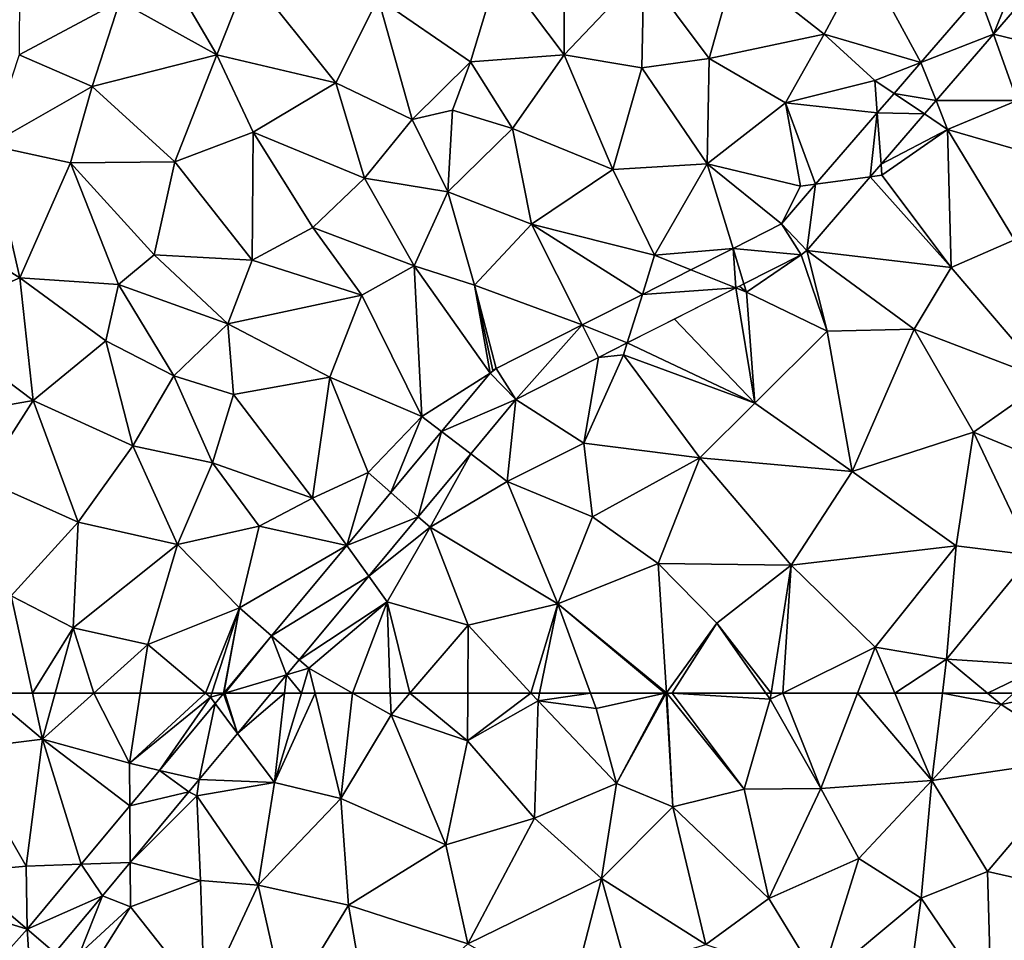
# Model space of a CAD drawing. Extents: x 3994 to 5000, y -2000 to -1000.
# Drawn here: x 4269 to 4323, y -1139 to -1088 of the extents above; entities that cross this region are included whole.
import ezdxf

# ---------------------------------------------------------------- set-up
doc = ezdxf.new("R2010")
doc.units = 0
doc.header["$MEASUREMENT"] = 0
doc.layers.add('Terraen', color=33, linetype='Continuous')
doc.layers.add('Terraen_vej', color=33, linetype='Continuous')

# ---------------------------------------------------------------- blocks, each defined once
blk = doc.blocks.new('1km_6223_577_Flyttet_X-573000m_Y-6225000m_ACAD_1_FMEBLOCK5')
at = {"layer": 'Terraen', "color": 9, "true_color": 0xbbbbbb}
for points in [[(-46.42, 59.4, 1.83), (-41.84, 59.97, 1.82), (-44.865, 62.5, 1.871)], [(-44.865, 62.5, 1.871), (-41.84, 59.97, 1.82), (-42.394, 62.5, 1.865)], [(-42.394, 62.5, 1.865), (-41.84, 59.97, 1.82), (-41.148, 62.5, 1.866)], [(-41.148, 62.5, 1.866), (-41.84, 59.97, 1.82), (-39.032, 62.5, 1.82)], [(-39.032, 62.5, 1.82), (-41.84, 59.97, 1.82), (-37.08, 58.65, 1.76)], [(-39.032, 62.5, 1.82), (-37.08, 58.65, 1.76), (-36.489, 62.5, 1.795)], [(-36.489, 62.5, 1.795), (-37.08, 58.65, 1.76), (-32.914, 62.5, 1.765)], [(-37.08, 58.65, 1.76), (-32.64, 62.27, 1.76), (-32.914, 62.5, 1.765)], [(-35.437, 58.265, 1.775), (-32.64, 62.27, 1.76), (-37.08, 58.65, 1.76)], [(-32.385, 61.93, 1.774), (-32.64, 62.27, 1.76), (-35.437, 58.265, 1.775)], [(-32.914, 62.5, 1.765), (-32.64, 62.27, 1.76), (-32.565, 62.5, 1.761)], [(-31.926, 62.48, 1.774), (-32.565, 62.5, 1.761), (-32.64, 62.27, 1.76)], [(-31.926, 62.48, 1.774), (-32.64, 62.27, 1.76), (-32.385, 61.93, 1.774)], [(-31.926, 62.48, 1.774), (-31.922, 62.5, 1.774), (-32.565, 62.5, 1.761)], [(-31.909, 62.5, 1.774), (-31.922, 62.5, 1.774), (-31.926, 62.48, 1.774)], [(-29.306, 62.5, 1.76), (-31.151, 60.285, 1.76), (-28.587, 62.5, 1.757)], [(-31.151, 60.285, 1.76), (-29.13, 57.59, 1.74), (-28.587, 62.5, 1.757)], [(-27.65, 62.5, 1.732), (-28.587, 62.5, 1.757), (-29.13, 57.59, 1.74)], [(-27.65, 62.5, 1.732), (-29.13, 57.59, 1.74), (-26.906, 62.5, 1.734)], [(-29.13, 57.59, 1.74), (-25.49, 56.73, 1.75), (-26.906, 62.5, 1.734)], [(-26.906, 62.5, 1.734), (-25.49, 56.73, 1.75), (-24.849, 62.5, 1.725)], [(-25.49, 56.73, 1.75), (-22.74, 61.3, 1.72), (-24.849, 62.5, 1.725)], [(-22.781, 62.5, 1.722), (-24.849, 62.5, 1.725), (-22.74, 61.3, 1.72)], [(-22.781, 62.5, 1.722), (-22.74, 61.3, 1.72), (-21.713, 62.5, 1.72)], [(-21.713, 62.5, 1.72), (-22.74, 61.3, 1.72), (-18.55, 59.88, 1.72)], [(-21.713, 62.5, 1.72), (-18.55, 59.88, 1.72), (-18.538, 62.5, 1.72)], [(-18.538, 62.5, 1.72), (-18.55, 59.88, 1.72), (-15.069, 62.5, 1.747)], [(-18.55, 59.88, 1.72), (-14.68, 62.08, 1.75), (-15.069, 62.5, 1.747)], [(-18.55, 59.88, 1.72), (-14.88, 55.64, 1.76), (-14.68, 62.08, 1.75)], [(-15.069, 62.5, 1.747), (-14.68, 62.08, 1.75), (-14.595, 62.5, 1.748)], [(-14.88, 55.64, 1.76), (-10.39, 57.55, 1.77), (-14.68, 62.08, 1.75)], [(-14.595, 62.5, 1.748), (-14.68, 62.08, 1.75), (-11.802, 62.5, 1.763)], [(-14.68, 62.08, 1.75), (-11.49, 61.65, 1.77), (-11.802, 62.5, 1.763)], [(-10.39, 57.55, 1.77), (-11.49, 61.65, 1.77), (-14.68, 62.08, 1.75)], [(-11.802, 62.5, 1.763), (-11.49, 61.65, 1.77), (-7.729, 62.5, 1.799)], [(-7.729, 62.5, 1.799), (-11.49, 61.65, 1.77), (-10.39, 57.55, 1.77)], [(-7.729, 62.5, 1.799), (-10.39, 57.55, 1.77), (-7.651, 62.5, 1.8)], [(-7.651, 62.5, 1.8), (-10.39, 57.55, 1.77), (-7.3, 56.26, 1.81)], [(-7.651, 62.5, 1.8), (-7.3, 56.26, 1.81), (-7.639, 62.5, 1.8)], [(-7.639, 62.5, 1.8), (-7.3, 56.26, 1.81), (-7.624, 62.5, 1.8)], [(-7.3, 56.26, 1.81), (-3.39, 57.24, 1.88), (-7.624, 62.5, 1.8)], [(-7.624, 62.5, 1.8), (-3.39, 57.24, 1.88), (-7.324, 62.5, 1.803)], [(-7.324, 62.5, 1.803), (-1.95, 62.16, 1.86), (-2.189, 62.5, 1.857)], [(-3.39, 57.24, 1.88), (-1.95, 62.16, 1.86), (-7.324, 62.5, 1.803)], [(0.82, 57.27, 1.92), (-1.95, 62.16, 1.86), (-3.39, 57.24, 1.88)], [(-2.189, 62.5, 1.857), (-1.95, 62.16, 1.86), (-1.897, 62.5, 1.86)], [(-1.897, 62.5, 1.86), (-1.95, 62.16, 1.86), (-1.264, 62.5, 1.865)], [(-1.264, 62.5, 1.865), (-1.95, 62.16, 1.86), (0.82, 57.27, 1.92)], [(-1.264, 62.5, 1.865), (0.82, 57.27, 1.92), (2.834, 62.5, 1.906)], [(2.834, 62.5, 1.906), (0.82, 57.27, 1.92), (6.91, 57.71, 1.96)], [(2.834, 62.5, 1.906), (6.91, 57.71, 1.96), (4.869, 62.5, 1.921)], [(4.869, 62.5, 1.921), (6.91, 57.71, 1.96), (7.486, 62.5, 1.924)], [(7.486, 62.5, 1.924), (6.91, 57.71, 1.96), (10.71, 61.88, 1.94)], [(7.486, 62.5, 1.924), (10.71, 61.88, 1.94), (9.96, 62.5, 1.933)], [(9.96, 62.5, 1.933), (10.71, 61.88, 1.94), (11.402, 62.5, 1.957)], [(11.402, 62.5, 1.957), (10.71, 61.88, 1.94), (13.731, 62.5, 2)], [(10.71, 61.88, 1.94), (15.21, 58.94, 2), (13.731, 62.5, 2)], [(15.21, 58.94, 2), (10.71, 61.88, 1.94), (6.91, 57.71, 1.96)], [(-19.74, 54.19, 1.76), (-22.74, 61.3, 1.72), (-25.49, 56.73, 1.75)], [(-19.74, 54.19, 1.76), (-18.55, 59.88, 1.72), (-22.74, 61.3, 1.72)], [(-42.74, 53.01, 1.78), (-41.84, 59.97, 1.82), (-46.42, 59.4, 1.83)], [(-42.74, 53.01, 1.78), (-39.723, 53.12, 1.775), (-41.84, 59.97, 1.82)], [(-37.062, 56.314, 1.775), (-41.84, 59.97, 1.82), (-39.723, 53.12, 1.775)], [(-37.08, 58.65, 1.76), (-41.84, 59.97, 1.82), (-37.062, 56.314, 1.775)], [(-33.259, 57.756, 1.761), (-29.13, 57.59, 1.74), (-31.151, 60.285, 1.76)], [(-46.357, 52.691, 1.78), (-42.74, 53.01, 1.78), (-46.42, 59.4, 1.83)], [(-19.74, 54.19, 1.76), (-14.88, 55.64, 1.76), (-18.55, 59.88, 1.72)], [(9.95, 52.72, 1.98), (15.21, 58.94, 2), (6.91, 57.71, 1.96)], [(12.94, 52.04, 2.01), (15.21, 58.94, 2), (9.95, 52.72, 1.98)], [(-35.437, 58.265, 1.775), (-37.08, 58.65, 1.76), (-37.062, 56.314, 1.775)], [(-33.82, 57.082, 1.761), (-33.38, 56.87, 1.74), (-33.259, 57.756, 1.761)], [(-33.259, 57.756, 1.761), (-33.38, 56.87, 1.74), (-29.13, 57.59, 1.74)], [(-30.03, 51.97, 1.73), (-29.13, 57.59, 1.74), (-33.38, 56.87, 1.74)], [(-30.03, 51.97, 1.73), (-25.49, 56.73, 1.75), (-29.13, 57.59, 1.74)], [(-11.21, 52.34, 1.81), (-10.39, 57.55, 1.77), (-14.88, 55.64, 1.76)], [(-11.21, 52.34, 1.81), (-7.3, 56.26, 1.81), (-10.39, 57.55, 1.77)], [(-2.04, 51.23, 1.94), (-3.39, 57.24, 1.88), (-7.3, 56.26, 1.81)], [(-2.04, 51.23, 1.94), (0.82, 57.27, 1.92), (-3.39, 57.24, 1.88)], [(2.9, 53.43, 1.96), (0.82, 57.27, 1.92), (-2.04, 51.23, 1.94)], [(2.9, 53.43, 1.96), (6.91, 57.71, 1.96), (0.82, 57.27, 1.92)], [(6.32, 51.25, 1.98), (6.91, 57.71, 1.96), (2.9, 53.43, 1.96)], [(6.32, 51.25, 1.98), (9.95, 52.72, 1.98), (6.91, 57.71, 1.96)], [(-37.039, 53.218, 1.761), (-33.38, 56.87, 1.74), (-33.82, 57.082, 1.761)], [(-37.039, 53.218, 1.761), (-33.18, 52.22, 1.75), (-33.38, 56.87, 1.74)], [(-33.18, 52.22, 1.75), (-30.03, 51.97, 1.73), (-33.38, 56.87, 1.74)], [(-25.07, 50.87, 1.78), (-25.49, 56.73, 1.75), (-30.03, 51.97, 1.73)], [(-25.07, 50.87, 1.78), (-19.74, 54.19, 1.76), (-25.49, 56.73, 1.75)], [(-5.48, 48.71, 1.91), (-7.3, 56.26, 1.81), (-11.21, 52.34, 1.81)], [(-5.48, 48.71, 1.91), (-2.04, 51.23, 1.94), (-7.3, 56.26, 1.81)], [(-18.53, 48.76, 1.78), (-14.88, 55.64, 1.76), (-19.74, 54.19, 1.76)], [(-18.53, 48.76, 1.78), (-11.21, 52.34, 1.81), (-14.88, 55.64, 1.76)], [(-18.53, 48.76, 1.78), (-19.74, 54.19, 1.76), (-25.07, 50.87, 1.78)], [(-42.69, 49.558, 1.775), (-42.74, 53.01, 1.78), (-46.357, 52.691, 1.78)], [(-39.723, 53.12, 1.775), (-42.74, 53.01, 1.78), (-42.69, 49.558, 1.775)], [(-37.039, 53.218, 1.761), (-38.562, 51.389, 1.761), (-37.02, 50.79, 1.76)], [(-37.039, 53.218, 1.761), (-37.02, 50.79, 1.76), (-33.18, 52.22, 1.75)], [(0.78, 46.64, 1.96), (2.9, 53.43, 1.96), (-2.04, 51.23, 1.94)], [(0.78, 46.64, 1.96), (6.32, 51.25, 1.98), (2.9, 53.43, 1.96)], [(10.15, 45.61, 2.02), (9.95, 52.72, 1.98), (6.32, 51.25, 1.98)], [(10.15, 45.61, 2.02), (12.94, 52.04, 2.01), (9.95, 52.72, 1.98)], [(-32.97, 45.65, 1.78), (-33.18, 52.22, 1.75), (-37.02, 50.79, 1.76)], [(-32.97, 45.65, 1.78), (-30.03, 51.97, 1.73), (-33.18, 52.22, 1.75)], [(-32.97, 45.65, 1.78), (-28.51, 45.24, 1.8), (-30.03, 51.97, 1.73)], [(-28.51, 45.24, 1.8), (-25.07, 50.87, 1.78), (-30.03, 51.97, 1.73)], [(-18.53, 48.76, 1.78), (-12.95, 45.53, 1.85), (-11.21, 52.34, 1.81)], [(-12.95, 45.53, 1.85), (-9.83, 47.41, 1.87), (-11.21, 52.34, 1.81)], [(-5.48, 48.71, 1.91), (-11.21, 52.34, 1.81), (-9.83, 47.41, 1.87)], [(-41.169, 48.259, 1.761), (-39.81, 48.21, 1.75), (-38.562, 51.389, 1.761)], [(-38.562, 51.389, 1.761), (-39.81, 48.21, 1.75), (-37.02, 50.79, 1.76)], [(-39.502, 46.835, 1.763), (-37.02, 50.79, 1.76), (-39.81, 48.21, 1.75)], [(-39.502, 46.835, 1.763), (-32.97, 45.65, 1.78), (-37.02, 50.79, 1.76)], [(-28.51, 45.24, 1.8), (-23.87, 43.88, 1.81), (-25.07, 50.87, 1.78)], [(-23.87, 43.88, 1.81), (-18.53, 48.76, 1.78), (-25.07, 50.87, 1.78)], [(0.78, 46.64, 1.96), (-2.04, 51.23, 1.94), (-5.48, 48.71, 1.91)], [(5.36, 44.29, 2), (6.32, 51.25, 1.98), (0.78, 46.64, 1.96)], [(5.36, 44.29, 2), (10.15, 45.61, 2.02), (6.32, 51.25, 1.98)]]:
    blk.add_polyline3d(points, close=True, dxfattribs=at)
blk = doc.blocks.new('1km_6223_577_Flyttet_X-573000m_Y-6225000m_ACAD_1_FMEBLOCK25')
at = {"layer": 'Terraen', "color": 9, "true_color": 0xbbbbbb}
for points in [[(10.277, -26.375, 1.75), (16.54, -27.89, 1.78), (15.261, -20.604, 1.757)], [(-32.28, -27.5, 2), (-35.78, -21.54, 2.02), (-37.61, -24.57, 2.02)], [(-32.28, -27.5, 2), (-30.53, -23.06, 2), (-35.78, -21.54, 2.02)], [(-13.25, -27.5, 1.93), (-13.26, -21.17, 1.97), (-16.83, -22.74, 1.96)], [(-13.25, -27.5, 1.93), (-8.89, -22.89, 1.91), (-13.26, -21.17, 1.97)], [(-5.31, -27.7, 1.79), (-3.86, -22.55, 1.8), (-8.89, -22.89, 1.91)], [(-5.31, -27.7, 1.79), (1.01, -26.37, 1.78), (-3.86, -22.55, 1.8)], [(1.01, -26.37, 1.78), (3.22, -22.22, 1.81), (-3.86, -22.55, 1.8)], [(6.293, -27.93, 1.739), (3.22, -22.22, 1.81), (1.01, -26.37, 1.78)], [(9.502, -24.213, 1.744), (3.22, -22.22, 1.81), (6.293, -27.93, 1.739)], [(-25.76, -29.04, 1.96), (-30.53, -23.06, 2), (-32.28, -27.5, 2)], [(-25.76, -29.04, 1.96), (-23.44, -24.4, 1.96), (-30.53, -23.06, 2)], [(-18.38, -27.89, 1.96), (-16.83, -22.74, 1.96), (-23.44, -24.4, 1.96)], [(-13.25, -27.5, 1.93), (-16.83, -22.74, 1.96), (-18.38, -27.89, 1.96)], [(-13.25, -27.5, 1.93), (-8.99, -28.21, 1.83), (-8.89, -22.89, 1.91)], [(-5.31, -27.7, 1.79), (-8.89, -22.89, 1.91), (-8.99, -28.21, 1.83)], [(-43.12, -27.51, 2.03), (-37.61, -24.57, 2.02), (-43.11, -23.79, 2.01)], [(-39.13, -29.24, 2.03), (-37.61, -24.57, 2.02), (-43.12, -27.51, 2.03)], [(-39.13, -29.24, 2.03), (-32.28, -27.5, 2), (-37.61, -24.57, 2.02)], [(-21.58, -31.05, 1.97), (-23.44, -24.4, 1.96), (-25.76, -29.04, 1.96)], [(-21.58, -31.05, 1.97), (-18.38, -27.89, 1.96), (-23.44, -24.4, 1.96)], [(-5.31, -27.7, 1.79), (-1.11, -30.14, 1.74), (1.01, -26.37, 1.78)], [(-1.11, -30.14, 1.74), (3.78, -28.91, 1.75), (1.01, -26.37, 1.78)], [(6.293, -27.93, 1.739), (1.01, -26.37, 1.78), (3.78, -28.91, 1.75)], [(7.133, -30.017, 1.746), (11.58, -30.01, 1.74), (10.277, -26.375, 1.75)], [(10.277, -26.375, 1.75), (11.58, -30.01, 1.74), (16.54, -27.89, 1.78)], [(-44.77, -32.45, 2.03), (-39.13, -29.24, 2.03), (-43.12, -27.51, 2.03)], [(-34.59, -33.37, 2.01), (-32.28, -27.5, 2), (-39.13, -29.24, 2.03)], [(-34.59, -33.37, 2.01), (-30.3, -31.75, 2), (-32.28, -27.5, 2)], [(-30.3, -31.75, 2), (-25.76, -29.04, 1.96), (-32.28, -27.5, 2)], [(-16.08, -31.54, 1.93), (-13.25, -27.5, 1.93), (-18.38, -27.89, 1.96)], [(-10.59, -33.8, 1.81), (-13.25, -27.5, 1.93), (-16.08, -31.54, 1.93)], [(-10.59, -33.8, 1.81), (-8.99, -28.21, 1.83), (-13.25, -27.5, 1.93)], [(-21.58, -31.05, 1.97), (-19.38, -30.53, 1.97), (-18.38, -27.89, 1.96)], [(-19.38, -30.53, 1.97), (-16.08, -31.54, 1.93), (-18.38, -27.89, 1.96)], [(-5.41, -33.48, 1.75), (-5.31, -27.7, 1.79), (-8.99, -28.21, 1.83)], [(-5.41, -33.48, 1.75), (-1.11, -30.14, 1.74), (-5.31, -27.7, 1.79)], [(6.293, -27.93, 1.739), (3.78, -28.91, 1.75), (4.833, -29.62, 1.737)], [(-5.41, -33.48, 1.75), (-8.99, -28.21, 1.83), (-10.59, -33.8, 1.81)], [(-24.19, -34.27, 1.96), (-25.76, -29.04, 1.96), (-30.3, -31.75, 2)], [(-24.19, -34.27, 1.96), (-21.58, -31.05, 1.97), (-25.76, -29.04, 1.96)], [(3.913, -30.686, 1.735), (3.78, -28.91, 1.75), (-1.11, -30.14, 1.74)], [(4.833, -29.62, 1.737), (3.78, -28.91, 1.75), (3.913, -30.686, 1.735)], [(-44.77, -32.45, 2.03), (-40.31, -33.43, 2.04), (-39.13, -29.24, 2.03)], [(-34.59, -33.37, 2.01), (-39.13, -29.24, 2.03), (-40.31, -33.43, 2.04)], [(-0.3, -34.71, 1.71), (-1.11, -30.14, 1.74), (-5.41, -33.48, 1.75)], [(3.913, -30.686, 1.735), (-1.11, -30.14, 1.74), (0.535, -34.598, 1.73)], [(0.535, -34.598, 1.73), (-1.11, -30.14, 1.74), (-0.3, -34.71, 1.71)], [(6.503, -30.746, 1.745), (7.77, -31.6, 1.72), (7.133, -30.017, 1.746)], [(7.133, -30.017, 1.746), (7.77, -31.6, 1.72), (11.58, -30.01, 1.74)], [(7.77, -31.6, 1.72), (14.27, -33.48, 1.74), (11.58, -30.01, 1.74)], [(-19.62, -35.01, 1.92), (-19.38, -30.53, 1.97), (-21.58, -31.05, 1.97)], [(-19.62, -35.01, 1.92), (-16.08, -31.54, 1.93), (-19.38, -30.53, 1.97)], [(4.124, -33.501, 1.742), (7.77, -31.6, 1.72), (6.503, -30.746, 1.745)], [(-19.62, -35.01, 1.92), (-21.58, -31.05, 1.97), (-24.19, -34.27, 1.96)], [(-30.35, -38.76, 1.99), (-30.3, -31.75, 2), (-34.59, -33.37, 2.01)], [(-30.35, -38.76, 1.99), (-27.03, -36.98, 1.98), (-30.3, -31.75, 2)], [(-27.03, -36.98, 1.98), (-24.19, -34.27, 1.96), (-30.3, -31.75, 2)], [(-15.04, -36.79, 1.83), (-16.08, -31.54, 1.93), (-19.62, -35.01, 1.92)], [(-15.04, -36.79, 1.83), (-10.59, -33.8, 1.81), (-16.08, -31.54, 1.93)], [(4.124, -33.501, 1.742), (4.17, -34.11, 1.73), (7.77, -31.6, 1.72)], [(7.96, -39.16, 1.79), (7.77, -31.6, 1.72), (4.17, -34.11, 1.73)], [(11.44, -37.65, 1.8), (14.27, -33.48, 1.74), (7.77, -31.6, 1.72)], [(7.96, -39.16, 1.79), (11.44, -37.65, 1.8), (7.77, -31.6, 1.72)], [(-43.08, -39.73, 2.03), (-44.77, -32.45, 2.03), (-48.71, -36.23, 2.03)], [(-43.08, -39.73, 2.03), (-40.31, -33.43, 2.04), (-44.77, -32.45, 2.03)], [(-37.68, -40.09, 2.01), (-40.31, -33.43, 2.04), (-43.08, -39.73, 2.03)], [(-35.73, -38.47, 2.01), (-34.59, -33.37, 2.01), (-40.31, -33.43, 2.04)], [(-37.68, -40.09, 2.01), (-35.73, -38.47, 2.01), (-40.31, -33.43, 2.04)], [(-35.73, -38.47, 2.01), (-30.35, -38.76, 1.99), (-34.59, -33.37, 2.01)], [(-8.29, -38.48, 1.75), (-10.59, -33.8, 1.81), (-15.04, -36.79, 1.83)], [(-8.29, -38.48, 1.75), (-5.41, -33.48, 1.75), (-10.59, -33.8, 1.81)], [(-8.29, -38.48, 1.75), (-3.994, -38.116, 1.735), (-5.41, -33.48, 1.75)], [(-1.338, -36.767, 1.728), (-5.41, -33.48, 1.75), (-3.994, -38.116, 1.735)], [(-0.3, -34.71, 1.71), (-5.41, -33.48, 1.75), (-1.338, -36.767, 1.728)], [(3.524, -34.197, 1.742), (4.17, -34.11, 1.73), (4.124, -33.501, 1.742)], [(-21.47, -39.08, 1.84), (-24.19, -34.27, 1.96), (-27.03, -36.98, 1.98)], [(-21.47, -39.08, 1.84), (-19.62, -35.01, 1.92), (-24.19, -34.27, 1.96)], [(0.047, -38.224, 1.737), (7.96, -39.16, 1.79), (3.524, -34.197, 1.742)], [(3.524, -34.197, 1.742), (7.96, -39.16, 1.79), (4.17, -34.11, 1.73)], [(-18.17, -40.13, 1.8), (-19.62, -35.01, 1.92), (-21.47, -39.08, 1.84)], [(-18.17, -40.13, 1.8), (-15.04, -36.79, 1.83), (-19.62, -35.01, 1.92)], [(0.535, -34.598, 1.73), (-0.3, -34.71, 1.71), (-1.338, -36.767, 1.728)], [(-48.29, -41.98, 2.03), (-43.08, -39.73, 2.03), (-48.71, -36.23, 2.03)], [(-24.34, -40.69, 1.9), (-27.03, -36.98, 1.98), (-30.35, -38.76, 1.99)], [(-24.34, -40.69, 1.9), (-21.47, -39.08, 1.84), (-27.03, -36.98, 1.98)], [(-18.17, -40.13, 1.8), (-12.262, -42.312, 1.759), (-15.04, -36.79, 1.83)], [(-8.96, -40.636, 1.75), (-15.04, -36.79, 1.83), (-12.262, -42.312, 1.759)], [(-8.29, -38.48, 1.75), (-15.04, -36.79, 1.83), (-8.96, -40.636, 1.75)], [(13.24, -45.34, 1.85), (11.44, -37.65, 1.8), (7.96, -39.16, 1.79)], [(-3.994, -38.116, 1.735), (-8.29, -38.48, 1.75), (-6.301, -39.287, 1.742)], [(-0.257, -38.462, 1.739), (1.16, -42.65, 1.77), (0.047, -38.224, 1.737)], [(5.94, -42.55, 1.78), (7.96, -39.16, 1.79), (0.047, -38.224, 1.737)], [(1.16, -42.65, 1.77), (5.94, -42.55, 1.78), (0.047, -38.224, 1.737)], [(-31.68, -42.25, 2), (-35.73, -38.47, 2.01), (-37.68, -40.09, 2.01)], [(-31.68, -42.25, 2), (-30.35, -38.76, 1.99), (-35.73, -38.47, 2.01)], [(-31.68, -42.25, 2), (-24.34, -40.69, 1.9), (-30.35, -38.76, 1.99)], [(-6.301, -39.287, 1.742), (-8.29, -38.48, 1.75), (-8.96, -40.636, 1.75)], [(-3.401, -40.057, 1.743), (-3.26, -40.52, 1.76), (-0.257, -38.462, 1.739)], [(1.16, -42.65, 1.77), (-0.257, -38.462, 1.739), (-3.26, -40.52, 1.76)], [(-21.06, -47.33, 1.78), (-21.47, -39.08, 1.84), (-24.34, -40.69, 1.9)], [(-18.17, -40.13, 1.8), (-21.47, -39.08, 1.84), (-17.298, -44.96, 1.773)], [(-21.06, -47.33, 1.78), (-17.298, -44.96, 1.773), (-21.47, -39.08, 1.84)], [(13.24, -45.34, 1.85), (7.96, -39.16, 1.79), (5.94, -42.55, 1.78)], [(-42.35, -46.46, 2), (-43.08, -39.73, 2.03), (-48.29, -41.98, 2.03)], [(-38.37, -43.18, 2), (-37.68, -40.09, 2.01), (-43.08, -39.73, 2.03)], [(-42.35, -46.46, 2), (-38.37, -43.18, 2), (-43.08, -39.73, 2.03)], [(-34.65, -45.11, 2.02), (-37.68, -40.09, 2.01), (-38.37, -43.18, 2)], [(-34.65, -45.11, 2.02), (-31.68, -42.25, 2), (-37.68, -40.09, 2.01)], [(-12.262, -42.312, 1.759), (-18.17, -40.13, 1.8), (-16.983, -44.708, 1.773)], [(-16.983, -44.708, 1.773), (-18.17, -40.13, 1.8), (-17.153, -44.818, 1.773)], [(-17.153, -44.818, 1.773), (-18.17, -40.13, 1.8), (-17.298, -44.96, 1.773)], [(-2.79, -46.6, 1.76), (-3.845, -40.283, 1.744), (-7.207, -41.989, 1.748)], [(-3.845, -40.283, 1.744), (-3.26, -40.52, 1.76), (-3.646, -40.181, 1.744)], [(-3.845, -40.283, 1.744), (-2.79, -46.6, 1.76), (-3.26, -40.52, 1.76)], [(-3.26, -40.52, 1.76), (-3.401, -40.057, 1.743), (-3.646, -40.181, 1.744)], [(-26.09, -45.17, 1.88), (-24.34, -40.69, 1.9), (-31.68, -42.25, 2)], [(-26.09, -45.17, 1.88), (-21.06, -47.33, 1.78), (-24.34, -40.69, 1.9)], [(-2.79, -46.6, 1.76), (1.16, -42.65, 1.77), (-3.26, -40.52, 1.76)], [(-42.35, -46.46, 2), (-48.29, -41.98, 2.03), (-48.98, -47.62, 2)], [(-9.788, -43.299, 1.752), (-2.79, -46.6, 1.76), (-7.207, -41.989, 1.748)], [(-34.65, -45.11, 2.02), (-31.38, -46.12, 1.96), (-31.68, -42.25, 2)], [(-26.09, -45.17, 1.88), (-31.68, -42.25, 2), (-31.38, -46.12, 1.96)], [(2.54, -50.35, 1.84), (5.94, -42.55, 1.78), (1.16, -42.65, 1.77)], [(2.54, -50.35, 1.84), (9.19, -48.19, 1.84), (5.94, -42.55, 1.78)], [(13.24, -45.34, 1.85), (5.94, -42.55, 1.78), (9.19, -48.19, 1.84)], [(-2.79, -46.6, 1.76), (2.54, -50.35, 1.84), (1.16, -42.65, 1.77)], [(-36.9, -48.95, 1.98), (-38.37, -43.18, 2), (-42.35, -46.46, 2)], [(-36.9, -48.95, 1.98), (-34.65, -45.11, 2.02), (-38.37, -43.18, 2)], [(-11.363, -44.099, 1.754), (-9.99, -43.95, 1.77), (-9.788, -43.299, 1.752)], [(-9.788, -43.299, 1.752), (-9.99, -43.95, 1.77), (-2.79, -46.6, 1.76)], [(-15.894, -46.398, 1.759), (-12.18, -48.8, 1.73), (-11.363, -44.099, 1.754)], [(-12.18, -48.8, 1.73), (-5.82, -49.6, 1.75), (-9.99, -43.95, 1.77)], [(-11.363, -44.099, 1.754), (-12.18, -48.8, 1.73), (-9.99, -43.95, 1.77)], [(-2.79, -46.6, 1.76), (-9.99, -43.95, 1.77), (-5.82, -49.6, 1.75)], [(-32.53, -49.87, 1.93), (-34.65, -45.11, 2.02), (-36.9, -48.95, 1.98)], [(-32.53, -49.87, 1.93), (-31.38, -46.12, 1.96), (-34.65, -45.11, 2.02)], [(-27.04, -51.82, 1.79), (-26.09, -45.17, 1.88), (-31.38, -46.12, 1.96)], [(-27.04, -51.82, 1.79), (-23.99, -50.41, 1.77), (-26.09, -45.17, 1.88)], [(-23.99, -50.41, 1.77), (-21.06, -47.33, 1.78), (-26.09, -45.17, 1.88)], [(-17.298, -44.96, 1.773), (-21.06, -47.33, 1.78), (-19.965, -48.161, 1.773)], [(17.19, -51.49, 1.95), (13.24, -45.34, 1.85), (9.19, -48.19, 1.84)], [(-27.04, -51.82, 1.79), (-31.38, -46.12, 1.96), (-32.53, -49.87, 1.93)], [(-18.37, -49.372, 1.76), (-16.37, -50.89, 1.71), (-15.894, -46.398, 1.759)], [(-12.18, -48.8, 1.73), (-15.894, -46.398, 1.759), (-16.37, -50.89, 1.71)], [(-45.13, -50.78, 1.98), (-42.35, -46.46, 2), (-48.98, -47.62, 2)], [(-39.89, -53.13, 1.98), (-42.35, -46.46, 2), (-45.13, -50.78, 1.98)], [(-39.89, -53.13, 1.98), (-36.9, -48.95, 1.98), (-42.35, -46.46, 2)], [(-2.79, -46.6, 1.76), (-5.82, -49.6, 1.75), (2.54, -50.35, 1.84)], [(-22.75, -51.504, 1.773), (-21.06, -47.33, 1.78), (-23.99, -50.41, 1.77)], [(-19.965, -48.161, 1.773), (-21.06, -47.33, 1.78), (-22.75, -51.504, 1.773)], [(8.24, -54.43, 1.9), (9.19, -48.19, 1.84), (2.54, -50.35, 1.84)], [(8.24, -54.43, 1.9), (12.39, -54.94, 1.93), (9.19, -48.19, 1.84)], [(12.39, -54.94, 1.93), (17.19, -51.49, 1.95), (9.19, -48.19, 1.84)], [(-34.45, -54.36, 1.88), (-36.9, -48.95, 1.98), (-39.89, -53.13, 1.98)], [(-34.45, -54.36, 1.88), (-32.53, -49.87, 1.93), (-36.9, -48.95, 1.98)], [(-11.69, -52.83, 1.69), (-12.18, -48.8, 1.73), (-16.37, -50.89, 1.71)], [(-11.69, -52.83, 1.69), (-5.82, -49.6, 1.75), (-12.18, -48.8, 1.73)], [(-21.25, -52.828, 1.76), (-20.59, -53.41, 1.73), (-18.37, -49.372, 1.76)], [(-18.37, -49.372, 1.76), (-20.59, -53.41, 1.73), (-16.37, -50.89, 1.71)], [(-8.09, -55.4, 1.79), (-5.82, -49.6, 1.75), (-11.69, -52.83, 1.69)], [(-0.81, -55.48, 1.85), (-5.82, -49.6, 1.75), (-8.09, -55.4, 1.79)], [(-0.81, -55.48, 1.85), (2.54, -50.35, 1.84), (-5.82, -49.6, 1.75)], [(-29.96, -53.34, 1.82), (-32.53, -49.87, 1.93), (-34.45, -54.36, 1.88)], [(-29.96, -53.34, 1.82), (-27.04, -51.82, 1.79), (-32.53, -49.87, 1.93)], [(-27.04, -51.82, 1.79), (-25.171, -54.411, 1.774), (-23.99, -50.41, 1.77)], [(-22.75, -51.504, 1.773), (-23.99, -50.41, 1.77), (-25.171, -54.411, 1.774)], [(-0.81, -55.48, 1.85), (8.24, -54.43, 1.9), (2.54, -50.35, 1.84)], [(-43.56, -57.17, 1.96), (-39.89, -53.13, 1.98), (-45.13, -50.78, 1.98)], [(-13.6, -57.6, 1.72), (-16.37, -50.89, 1.71), (-20.59, -53.41, 1.73)], [(-13.6, -57.6, 1.72), (-11.69, -52.83, 1.69), (-16.37, -50.89, 1.71)], [(-29.96, -53.34, 1.82), (-25.171, -54.411, 1.774), (-27.04, -51.82, 1.79)], [(-23.963, -56.086, 1.76), (-20.59, -53.41, 1.73), (-21.25, -52.828, 1.76)], [(-13.6, -57.6, 1.72), (-8.09, -55.4, 1.79), (-11.69, -52.83, 1.69)], [(-43.56, -57.17, 1.96), (-40.17, -58.92, 1.93), (-39.89, -53.13, 1.98)], [(-40.17, -58.92, 1.93), (-34.45, -54.36, 1.88), (-39.89, -53.13, 1.98)], [(-31.05, -57.83, 1.79), (-29.96, -53.34, 1.82), (-34.45, -54.36, 1.88)], [(-31.05, -57.83, 1.79), (-25.171, -54.411, 1.774), (-29.96, -53.34, 1.82)], [(-23.963, -56.086, 1.76), (-22.95, -57.49, 1.73), (-20.59, -53.41, 1.73)], [(-22.95, -57.49, 1.73), (-18.52, -58.77, 1.72), (-20.59, -53.41, 1.73)], [(-13.6, -57.6, 1.72), (-20.59, -53.41, 1.73), (-18.52, -58.77, 1.72)], [(-36.08, -59.84, 1.82), (-34.45, -54.36, 1.88), (-40.17, -58.92, 1.93)], [(-36.08, -59.84, 1.82), (-31.05, -57.83, 1.79), (-34.45, -54.36, 1.88)], [(-25.171, -54.411, 1.774), (-31.05, -57.83, 1.79), (-29.292, -59.358, 1.774)], [(3.8, -59.99, 1.9), (8.24, -54.43, 1.9), (-0.81, -55.48, 1.85)], [(7.71, -60.64, 1.91), (8.24, -54.43, 1.9), (3.8, -59.99, 1.9)], [(7.71, -60.64, 1.91), (12.39, -54.94, 1.93), (8.24, -54.43, 1.9)], [(7.71, -60.64, 1.91), (13.1, -60.98, 2), (12.39, -54.94, 1.93)], [(-7.64, -62.48, 1.8), (-8.09, -55.4, 1.79), (-13.6, -57.6, 1.72)], [(-4.88, -58.67, 1.82), (-0.81, -55.48, 1.85), (-8.09, -55.4, 1.79)], [(-7.64, -62.48, 1.8), (-4.88, -58.67, 1.82), (-8.09, -55.4, 1.79)], [(-1.897, -62.5, 1.86), (-0.81, -55.48, 1.85), (-4.88, -58.67, 1.82)], [(-1.897, -62.5, 1.86), (-1.264, -62.5, 1.865), (-0.81, -55.48, 1.85)], [(-1.264, -62.5, 1.865), (3.8, -59.99, 1.9), (-0.81, -55.48, 1.85)], [(-27.782, -60.669, 1.76), (-22.95, -57.49, 1.73), (-23.963, -56.086, 1.76)], [(-44.865, -62.5, 1.871), (-42.394, -62.5, 1.865), (-43.56, -57.17, 1.96)], [(-42.394, -62.5, 1.865), (-40.17, -58.92, 1.93), (-43.56, -57.17, 1.96)], [(-27.24, -61.14, 1.73), (-22.95, -57.49, 1.73), (-27.782, -60.669, 1.76)], [(-22.95, -57.49, 1.73), (-27.24, -61.14, 1.73), (-24.849, -62.5, 1.725)], [(-22.781, -62.5, 1.722), (-22.95, -57.49, 1.73), (-24.849, -62.5, 1.725)], [(-22.781, -62.5, 1.722), (-21.713, -62.5, 1.72), (-22.95, -57.49, 1.73)], [(-21.713, -62.5, 1.72), (-18.52, -58.77, 1.72), (-22.95, -57.49, 1.73)], [(-15.069, -62.5, 1.747), (-13.6, -57.6, 1.72), (-18.52, -58.77, 1.72)], [(-15.069, -62.5, 1.747), (-14.595, -62.5, 1.748), (-13.6, -57.6, 1.72)], [(-14.595, -62.5, 1.748), (-11.802, -62.5, 1.763), (-13.6, -57.6, 1.72)], [(-11.802, -62.5, 1.763), (-7.729, -62.5, 1.799), (-13.6, -57.6, 1.72)], [(-7.729, -62.5, 1.799), (-7.64, -62.48, 1.8), (-13.6, -57.6, 1.72)], [(-32.914, -62.5, 1.765), (-31.05, -57.83, 1.79), (-36.08, -59.84, 1.82)], [(-32.914, -62.5, 1.765), (-32.565, -62.5, 1.761), (-31.05, -57.83, 1.79)], [(-31.922, -62.5, 1.774), (-31.05, -57.83, 1.79), (-32.565, -62.5, 1.761)], [(-31.922, -62.5, 1.774), (-31.909, -62.5, 1.774), (-31.05, -57.83, 1.79)], [(-31.909, -62.5, 1.774), (-29.292, -59.358, 1.774), (-31.05, -57.83, 1.79)], [(-21.713, -62.5, 1.72), (-18.538, -62.5, 1.72), (-18.52, -58.77, 1.72)], [(-18.538, -62.5, 1.72), (-15.069, -62.5, 1.747), (-18.52, -58.77, 1.72)], [(-7.324, -62.5, 1.803), (-4.88, -58.67, 1.82), (-7.64, -62.48, 1.8)], [(-7.324, -62.5, 1.803), (-2.189, -62.5, 1.857), (-4.88, -58.67, 1.82)], [(-2.189, -62.5, 1.857), (-1.897, -62.5, 1.86), (-4.88, -58.67, 1.82)], [(-42.394, -62.5, 1.865), (-41.148, -62.5, 1.866), (-40.17, -58.92, 1.93)], [(-41.148, -62.5, 1.866), (-39.032, -62.5, 1.82), (-40.17, -58.92, 1.93)], [(-39.032, -62.5, 1.82), (-36.08, -59.84, 1.82), (-40.17, -58.92, 1.93)], [(-39.032, -62.5, 1.82), (-36.489, -62.5, 1.795), (-36.08, -59.84, 1.82)], [(-36.489, -62.5, 1.795), (-32.914, -62.5, 1.765), (-36.08, -59.84, 1.82)], [(-1.264, -62.5, 1.865), (2.834, -62.5, 1.906), (3.8, -59.99, 1.9)], [(2.834, -62.5, 1.906), (4.869, -62.5, 1.921), (3.8, -59.99, 1.9)], [(4.869, -62.5, 1.921), (7.71, -60.64, 1.91), (3.8, -59.99, 1.9)], [(-28.477, -61.504, 1.76), (-27.24, -61.14, 1.73), (-27.782, -60.669, 1.76)], [(4.869, -62.5, 1.921), (7.486, -62.5, 1.924), (7.71, -60.64, 1.91)], [(7.486, -62.5, 1.924), (9.96, -62.5, 1.933), (7.71, -60.64, 1.91)], [(9.96, -62.5, 1.933), (13.1, -60.98, 2), (7.71, -60.64, 1.91)], [(9.96, -62.5, 1.933), (11.402, -62.5, 1.957), (13.1, -60.98, 2)], [(-28.587, -62.5, 1.757), (-28.477, -61.504, 1.76), (-29.306, -62.5, 1.76)], [(-27.65, -62.5, 1.732), (-28.477, -61.504, 1.76), (-28.587, -62.5, 1.757)], [(-27.65, -62.5, 1.732), (-27.24, -61.14, 1.73), (-28.477, -61.504, 1.76)], [(-27.65, -62.5, 1.732), (-26.906, -62.5, 1.734), (-27.24, -61.14, 1.73)], [(-26.906, -62.5, 1.734), (-24.849, -62.5, 1.725), (-27.24, -61.14, 1.73)], [(-7.729, -62.5, 1.799), (-7.651, -62.5, 1.8), (-7.64, -62.48, 1.8)], [(-7.651, -62.5, 1.8), (-7.639, -62.5, 1.8), (-7.64, -62.48, 1.8)], [(-7.639, -62.5, 1.8), (-7.624, -62.5, 1.8), (-7.64, -62.48, 1.8)], [(-7.624, -62.5, 1.8), (-7.324, -62.5, 1.803), (-7.64, -62.48, 1.8)]]:
    blk.add_polyline3d(points, close=True, dxfattribs=at)
blk = doc.blocks.new('1km_6223_577_Flyttet_X-573000m_Y-6225000m_ACAD_1_FMEBLOCK98')
at = {"layer": 'Terraen_vej', "color": 251, "true_color": 0x555555}
for points in [[(10.277, -26.375, 1.75), (12.626, -20.595, 1.748), (9.502, -24.213, 1.744)], [(10.277, -26.375, 1.75), (15.261, -20.604, 1.757), (12.626, -20.595, 1.748)], [(10.277, -26.375, 1.75), (9.502, -24.213, 1.744), (6.293, -27.93, 1.739)], [(10.277, -26.375, 1.75), (6.293, -27.93, 1.739), (7.133, -30.017, 1.746)], [(6.293, -27.93, 1.739), (4.833, -29.62, 1.737), (7.133, -30.017, 1.746)], [(6.503, -30.746, 1.745), (4.833, -29.62, 1.737), (3.913, -30.686, 1.735)], [(6.503, -30.746, 1.745), (7.133, -30.017, 1.746), (4.833, -29.62, 1.737)], [(3.524, -34.197, 1.742), (3.913, -30.686, 1.735), (0.535, -34.598, 1.73)], [(3.524, -34.197, 1.742), (4.124, -33.501, 1.742), (3.913, -30.686, 1.735)], [(4.124, -33.501, 1.742), (6.503, -30.746, 1.745), (3.913, -30.686, 1.735)], [(3.524, -34.197, 1.742), (0.535, -34.598, 1.73), (0.047, -38.224, 1.737)], [(0.047, -38.224, 1.737), (0.535, -34.598, 1.73), (-1.338, -36.767, 1.728)], [(-0.257, -38.462, 1.739), (-1.338, -36.767, 1.728), (-3.994, -38.116, 1.735)], [(-0.257, -38.462, 1.739), (0.047, -38.224, 1.737), (-1.338, -36.767, 1.728)], [(-3.845, -40.283, 1.744), (-3.994, -38.116, 1.735), (-6.301, -39.287, 1.742)], [(-3.401, -40.057, 1.743), (-0.257, -38.462, 1.739), (-3.994, -38.116, 1.735)], [(-3.845, -40.283, 1.744), (-3.401, -40.057, 1.743), (-3.994, -38.116, 1.735)], [(-3.845, -40.283, 1.744), (-6.301, -39.287, 1.742), (-8.96, -40.636, 1.75)], [(-9.788, -43.299, 1.752), (-3.845, -40.283, 1.744), (-8.96, -40.636, 1.75)], [(-9.788, -43.299, 1.752), (-8.96, -40.636, 1.75), (-12.262, -42.312, 1.759)], [(-15.894, -46.398, 1.759), (-12.262, -42.312, 1.759), (-16.983, -44.708, 1.773)], [(-11.363, -44.099, 1.754), (-12.262, -42.312, 1.759), (-15.894, -46.398, 1.759)], [(-9.788, -43.299, 1.752), (-12.262, -42.312, 1.759), (-11.363, -44.099, 1.754)], [(-16.983, -44.708, 1.773), (-17.153, -44.818, 1.773), (-17.298, -44.96, 1.773)], [(-15.894, -46.398, 1.759), (-16.983, -44.708, 1.773), (-17.298, -44.96, 1.773)], [(-15.894, -46.398, 1.759), (-17.298, -44.96, 1.773), (-19.965, -48.161, 1.773)], [(-18.37, -49.372, 1.76), (-15.894, -46.398, 1.759), (-19.965, -48.161, 1.773)], [(-21.25, -52.828, 1.76), (-19.965, -48.161, 1.773), (-22.75, -51.504, 1.773)], [(-21.25, -52.828, 1.76), (-18.37, -49.372, 1.76), (-19.965, -48.161, 1.773)], [(-21.25, -52.828, 1.76), (-22.75, -51.504, 1.773), (-25.171, -54.411, 1.774)], [(-23.963, -56.086, 1.76), (-21.25, -52.828, 1.76), (-25.171, -54.411, 1.774)], [(-23.963, -56.086, 1.76), (-25.171, -54.411, 1.774), (-29.292, -59.358, 1.774)], [(-27.782, -60.669, 1.76), (-23.963, -56.086, 1.76), (-29.292, -59.358, 1.774)], [(-29.292, -59.358, 1.774), (-31.909, -62.5, 1.774), (-31.859, -62.5, 1.774)], [(-29.292, -59.358, 1.774), (-31.859, -62.5, 1.774), (-28.477, -61.504, 1.76)], [(-28.477, -61.504, 1.76), (-27.782, -60.669, 1.76), (-29.292, -59.358, 1.774)], [(-31.859, -62.5, 1.774), (-29.306, -62.5, 1.76), (-28.477, -61.504, 1.76)]]:
    blk.add_polyline3d(points, close=True, dxfattribs=at)
blk = doc.blocks.new('1km_6223_577_Flyttet_X-573000m_Y-6225000m_ACAD_1_FMEBLOCK104')
at = {"layer": 'Terraen_vej', "color": 251, "true_color": 0x555555}
for points in [[(-31.151, 60.285, 1.76), (-31.926, 62.48, 1.774), (-32.385, 61.93, 1.774)], [(-31.859, 62.5, 1.774), (-31.909, 62.5, 1.774), (-31.926, 62.48, 1.774)], [(-31.151, 60.285, 1.76), (-31.859, 62.5, 1.774), (-31.926, 62.48, 1.774)], [(-31.151, 60.285, 1.76), (-29.306, 62.5, 1.76), (-31.859, 62.5, 1.774)], [(-33.259, 57.756, 1.761), (-32.385, 61.93, 1.774), (-35.437, 58.265, 1.775)], [(-33.259, 57.756, 1.761), (-31.151, 60.285, 1.76), (-32.385, 61.93, 1.774)], [(-33.82, 57.082, 1.761), (-35.437, 58.265, 1.775), (-37.062, 56.314, 1.775)], [(-33.82, 57.082, 1.761), (-33.259, 57.756, 1.761), (-35.437, 58.265, 1.775)], [(-37.039, 53.218, 1.761), (-33.82, 57.082, 1.761), (-37.062, 56.314, 1.775)], [(-39.723, 53.12, 1.775), (-37.039, 53.218, 1.761), (-37.062, 56.314, 1.775)], [(-38.562, 51.389, 1.761), (-39.723, 53.12, 1.775), (-42.69, 49.558, 1.775)], [(-38.562, 51.389, 1.761), (-37.039, 53.218, 1.761), (-39.723, 53.12, 1.775)], [(-42.69, 49.558, 1.775), (-46.357, 52.691, 1.78), (-47.497, 51.034, 1.79)], [(-38.562, 51.389, 1.761), (-42.69, 49.558, 1.775), (-41.169, 48.259, 1.761)], [(-44.023, 48.066, 1.786), (-42.69, 49.558, 1.775), (-47.497, 51.034, 1.79)], [(-42.5, 46.765, 1.77), (-42.69, 49.558, 1.775), (-44.023, 48.066, 1.786)], [(-42.5, 46.765, 1.77), (-41.169, 48.259, 1.761), (-42.69, 49.558, 1.775)]]:
    blk.add_polyline3d(points, close=True, dxfattribs=at)

msp = doc.modelspace()

# ---------------------------------------------------------------- block references
at = {"layer": 'Terraen', "color": 9, "true_color": 0xbbbbbb}
for name, p in [('1km_6223_577_Flyttet_X-573000m_Y-6225000m_ACAD_1_FMEBLOCK25', (4312.5, -1062.5)), ('1km_6223_577_Flyttet_X-573000m_Y-6225000m_ACAD_1_FMEBLOCK5', (4312.5, -1187.5))]:
    msp.add_blockref(name, p, dxfattribs=at)
at = {"layer": 'Terraen_vej', "color": 251, "true_color": 0x555555}
for name, p in [('1km_6223_577_Flyttet_X-573000m_Y-6225000m_ACAD_1_FMEBLOCK98', (4312.5, -1062.5)), ('1km_6223_577_Flyttet_X-573000m_Y-6225000m_ACAD_1_FMEBLOCK104', (4312.5, -1187.5))]:
    msp.add_blockref(name, p, dxfattribs=at)

doc.saveas('drawing.dxf')
